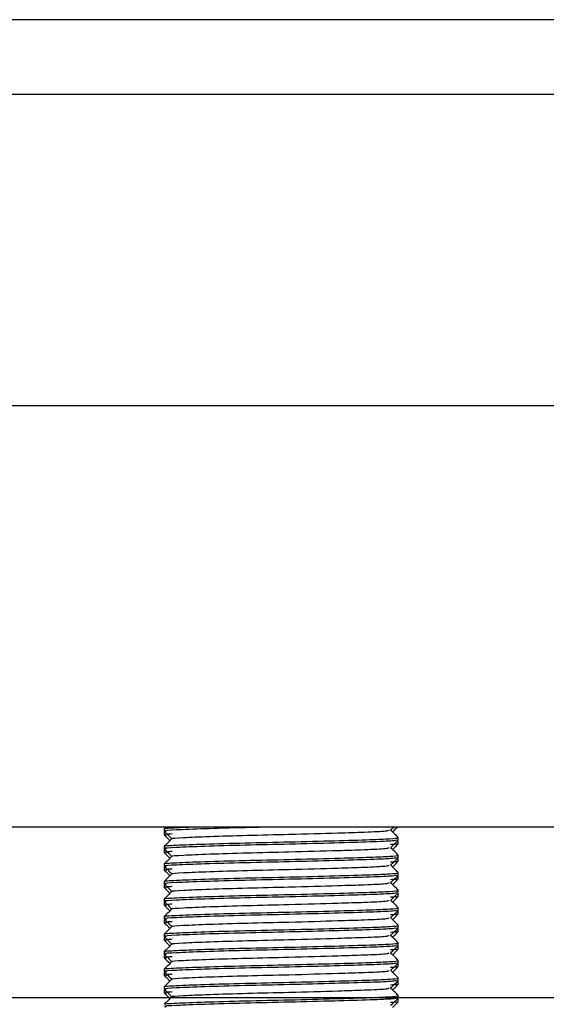
# Model space of a CAD drawing. Units: millimetres. Extents: x 128723 to 137807, y 89269 to 95835.
# Drawn here: x 135408 to 135430, y 93181 to 93223 of the extents above; entities that cross this region are included whole.
import ezdxf

# ---------------------------------------------------------------- set-up
doc = ezdxf.new("R2010")
doc.units = ezdxf.units.MM
doc.layers.get('0').update_dxf_attribs({"lineweight": 0})

msp = doc.modelspace()

# ---------------------------------------------------------------- linework, layer by layer
at = {"color": 7, "linetype": 'Continuous', "lineweight": 25}
for p, q in [((137259.78, 93222.62), (134259.779, 93222.62)), ((137259.78, 93219.42), (134259.779, 93219.42)), ((135438.697, 93206.12), (135399.297, 93206.12)), ((135438.697, 93188.12), (135399.297, 93188.12)), ((135414.025, 93188.043), (135414.025, 93187.942)), ((135414.025, 93188.043), (135414.025, 93187.942)), ((135414.025, 93187.885), (135414.025, 93187.783)), ((135414.025, 93187.885), (135414.025, 93187.783)), ((135414.052, 93187.913), (135414.027, 93187.888)), ((135414.052, 93187.913), (135414.027, 93187.888)), ((135424.025, 93187.567), (135424.025, 93187.668)), ((135424.025, 93187.567), (135424.025, 93187.668)), ((135414.025, 93187.293), (135414.025, 93187.192)), ((135424.023, 93187.513), (135423.998, 93187.538)), ((135424.023, 93187.513), (135423.998, 93187.538)), ((135424.025, 93187.408), (135424.025, 93187.51)), ((135414.025, 93187.135), (135414.025, 93187.033)), ((135414.052, 93187.163), (135414.027, 93187.138)), ((135424.025, 93186.817), (135424.025, 93186.918)), ((135414.025, 93186.543), (135414.025, 93186.442)), ((135414.025, 93186.385), (135414.025, 93186.283)), ((135414.052, 93186.413), (135414.027, 93186.388)), ((135424.023, 93186.763), (135423.998, 93186.788)), ((135424.025, 93186.658), (135424.025, 93186.76)), ((135424.023, 93186.013), (135423.998, 93186.038)), ((135424.025, 93186.067), (135424.025, 93186.168)), ((135424.025, 93185.908), (135424.025, 93186.01)), ((135414.025, 93185.793), (135414.025, 93185.692)), ((135414.025, 93185.793), (135414.025, 93185.692)), ((135414.025, 93185.635), (135414.025, 93185.533)), ((135414.025, 93185.635), (135414.025, 93185.533)), ((135414.052, 93185.663), (135414.027, 93185.638)), ((135414.052, 93185.663), (135414.027, 93185.638)), ((135424.023, 93185.263), (135423.998, 93185.288)), ((135424.023, 93185.263), (135423.998, 93185.288)), ((135424.025, 93185.317), (135424.025, 93185.418)), ((135424.025, 93185.317), (135424.025, 93185.418)), ((135424.025, 93185.158), (135424.025, 93185.26)), ((135414.025, 93185.043), (135414.025, 93184.942)), ((135414.025, 93184.885), (135414.025, 93184.783)), ((135414.052, 93184.913), (135414.027, 93184.888)), ((135414.025, 93184.293), (135414.025, 93184.192)), ((135424.023, 93184.513), (135423.998, 93184.538)), ((135424.025, 93184.567), (135424.025, 93184.668)), ((135424.025, 93184.408), (135424.025, 93184.51)), ((135414.025, 93184.135), (135414.025, 93184.033)), ((135414.052, 93184.163), (135414.027, 93184.138)), ((135424.025, 93183.817), (135424.025, 93183.918)), ((135414.025, 93183.543), (135414.025, 93183.442)), ((135414.025, 93183.543), (135414.025, 93183.442)), ((135424.023, 93183.763), (135423.998, 93183.788)), ((135424.025, 93183.658), (135424.025, 93183.76)), ((135414.025, 93183.385), (135414.025, 93183.283)), ((135414.025, 93183.385), (135414.025, 93183.283)), ((135414.052, 93183.413), (135414.027, 93183.388)), ((135414.052, 93183.413), (135414.027, 93183.388)), ((135424.023, 93183.013), (135423.998, 93183.038)), ((135424.023, 93183.013), (135423.998, 93183.038)), ((135424.025, 93183.067), (135424.025, 93183.168)), ((135424.025, 93183.067), (135424.025, 93183.168)), ((135414.025, 93182.793), (135414.025, 93182.692)), ((135414.025, 93182.635), (135414.025, 93182.533)), ((135414.052, 93182.663), (135414.027, 93182.638)), ((135424.025, 93182.908), (135424.025, 93183.01)), ((135424.023, 93182.263), (135423.998, 93182.288)), ((135424.025, 93182.317), (135424.025, 93182.418)), ((135424.025, 93182.158), (135424.025, 93182.26)), ((135414.025, 93182.043), (135414.025, 93181.942)), ((135414.025, 93181.885), (135414.025, 93181.783)), ((135414.052, 93181.913), (135414.027, 93181.888)), ((135424.023, 93181.513), (135423.998, 93181.538)), ((135424.025, 93181.567), (135424.025, 93181.668)), ((135424.025, 93181.408), (135424.025, 93181.51)), ((135414.025, 93181.293), (135414.025, 93181.192)), ((135414.025, 93181.293), (135414.025, 93181.192)), ((135414.025, 93181.135), (135414.025, 93181.033)), ((135414.025, 93181.135), (135414.025, 93181.033)), ((135414.052, 93181.163), (135414.027, 93181.138)), ((135414.052, 93181.163), (135414.027, 93181.138)), ((135424.025, 93180.817), (135424.025, 93180.918)), ((135424.025, 93180.817), (135424.025, 93180.918)), ((137259.78, 93180.82), (134259.779, 93180.82)), ((135424.023, 93180.763), (135423.998, 93180.788)), ((135424.023, 93180.763), (135423.998, 93180.788)), ((135424.025, 93180.658), (135424.025, 93180.76))]:
    msp.add_line(p, q, dxfattribs=at)
for points, knots in [([(135414.072, 93188.047), (135414.06, 93188.049), (135413.958, 93188.067), (135414.363, 93188.089), (135414.882, 93188.112), (135415.075, 93188.12)], [0, 0, 0, 0, 0.0167625, 0.1390078, 0.1999485, 0.1999485, 0.1999485, 0.1999485]), ([(135418.691, 93188.12), (135418.281, 93188.11), (135417.221, 93188.087), (135415.667, 93188.044), (135414.486, 93187.994), (135413.949, 93187.963), (135414.076, 93187.943), (135414.102, 93187.939)], [0.5139812, 0.5139812, 0.5139812, 0.5139812, 0.59261, 0.7188512, 0.8450925, 0.9674154, 1, 1, 1, 1]), ([(135423.782, 93187.913), (135423.808, 93187.94), (135423.877, 93188.009), (135423.946, 93188.077), (135423.988, 93188.12)], [0, 0, 0, 0, 0.3286967, 0.8547122, 0.8547122, 0.8547122, 0.8547122]), ([(135423.782, 93187.913), (135423.808, 93187.94), (135423.877, 93188.009), (135423.946, 93188.077), (135423.988, 93188.12)], [0, 0, 0, 0, 0.3286979, 0.854724, 0.854724, 0.854724, 0.854724]), ([(135414.072, 93187.297), (135414.06, 93187.299), (135413.958, 93187.317), (135414.495, 93187.346), (135415.665, 93187.395), (135417.426, 93187.444), (135419.411, 93187.486), (135421.336, 93187.537), (135422.818, 93187.58), (135423.721, 93187.619), (135424.034, 93187.651), (135424.015, 93187.668), (135424.011, 93187.672)], [0, 0, 0, 0, 0.016763, 0.139008, 0.265169, 0.39133, 0.513576, 0.640835, 0.764851, 0.865734, 0.969993, 1, 1, 1, 1]), ([(135414.026, 93187.939), (135414.08, 93187.885), (135414.188, 93187.778), (135414.295, 93187.671), (135414.348, 93187.618)], [0, 0, 0, 0, 0.504583, 1, 1, 1, 1]), ([(135414.026, 93187.939), (135414.08, 93187.885), (135414.188, 93187.778), (135414.295, 93187.671), (135414.348, 93187.618)], [0, 0, 0, 0, 0.504583, 1, 1, 1, 1]), ([(135414.027, 93187.78), (135414.081, 93187.726), (135414.161, 93187.645), (135414.242, 93187.565), (135414.268, 93187.538)], [0, 0, 0, 0, 0.671304, 1, 1, 1, 1]), ([(135414.027, 93187.78), (135414.081, 93187.726), (135414.161, 93187.645), (135414.242, 93187.565), (135414.268, 93187.538)], [0, 0, 0, 0, 0.671303, 1, 1, 1, 1]), ([(135414.37, 93187.824), (135414.282, 93187.819), (135414.009, 93187.805), (135414.076, 93187.79), (135414.122, 93187.78)], [0, 0, 0, 0, 0.319655, 1, 1, 1, 1]), ([(135414.37, 93187.824), (135414.282, 93187.819), (135414.009, 93187.805), (135414.076, 93187.79), (135414.122, 93187.78)], [0, 0, 0, 0, 0.319655, 1, 1, 1, 1]), ([(135414.392, 93187.621), (135414.381, 93187.623), (135414.287, 93187.641), (135414.79, 93187.67), (135415.882, 93187.719), (135417.531, 93187.768), (135419.492, 93187.813), (135421.303, 93187.865), (135422.702, 93187.909), (135423.556, 93187.949), (135423.607, 93187.977), (135423.629, 93187.99)], [0, 0, 0, 0, 0.016041, 0.140451, 0.268845, 0.397239, 0.521648, 0.673635, 0.777192, 0.903402, 1, 1, 1, 1]), ([(135414.392, 93187.621), (135414.381, 93187.623), (135414.287, 93187.641), (135414.79, 93187.67), (135415.882, 93187.719), (135417.531, 93187.768), (135419.492, 93187.813), (135421.303, 93187.865), (135422.702, 93187.909), (135423.556, 93187.949), (135423.607, 93187.977), (135423.629, 93187.99)], [0, 0, 0, 0, 0.016041, 0.140451, 0.268845, 0.397239, 0.521648, 0.673635, 0.777192, 0.903402, 1, 1, 1, 1]), ([(135424.023, 93187.672), (135423.969, 93187.726), (135423.861, 93187.834), (135423.753, 93187.942), (135423.699, 93187.996)], [0, 0, 0, 0, 0.500001, 1, 1, 1, 1]), ([(135424.023, 93187.672), (135423.969, 93187.726), (135423.861, 93187.834), (135423.753, 93187.942), (135423.699, 93187.996)], [0, 0, 0, 0, 0.500001, 1, 1, 1, 1]), ([(135423.948, 93187.564), (135423.924, 93187.551), (135423.869, 93187.523), (135422.897, 93187.481), (135421.341, 93187.436), (135419.41, 93187.385), (135417.426, 93187.342), (135415.667, 93187.294), (135414.486, 93187.244), (135413.949, 93187.213), (135414.076, 93187.193), (135414.102, 93187.189)], [0, 0, 0, 0, 0.094753, 0.218852, 0.342947, 0.470286, 0.59261, 0.718851, 0.845092, 0.967415, 1, 1, 1, 1]), ([(135414.351, 93187.621), (135414.297, 93187.567), (135414.189, 93187.459), (135414.081, 93187.351), (135414.027, 93187.297)], [0, 0, 0, 0, 0.499997, 1, 1, 1, 1]), ([(135414.392, 93186.871), (135414.381, 93186.873), (135414.287, 93186.891), (135414.79, 93186.92), (135415.882, 93186.969), (135417.531, 93187.018), (135419.492, 93187.063), (135421.303, 93187.115), (135422.702, 93187.159), (135423.556, 93187.199), (135423.607, 93187.227), (135423.629, 93187.24)], [0, 0, 0, 0, 0.016041, 0.140451, 0.268845, 0.397239, 0.521648, 0.673635, 0.777192, 0.903402, 1, 1, 1, 1]), ([(135423.928, 93187.405), (135423.959, 93187.398), (135424.017, 93187.386), (135423.796, 93187.375), (135423.694, 93187.37)], [0, 0, 0, 0, 0.534967, 1, 1, 1, 1]), ([(135424.023, 93186.922), (135423.969, 93186.976), (135423.861, 93187.084), (135423.753, 93187.192), (135423.699, 93187.246)], [0, 0, 0, 0, 0.500001, 1, 1, 1, 1]), ([(135423.7, 93187.24), (135423.754, 93187.294), (135423.862, 93187.402), (135423.97, 93187.51), (135424.024, 93187.564)], [0, 0, 0, 0, 0.499993, 1, 1, 1, 1]), ([(135423.782, 93187.163), (135423.808, 93187.19), (135423.889, 93187.27), (135423.969, 93187.351), (135424.023, 93187.405)], [0, 0, 0, 0, 0.328699, 1, 1, 1, 1]), ([(135414.072, 93186.547), (135414.06, 93186.549), (135413.958, 93186.567), (135414.495, 93186.596), (135415.665, 93186.645), (135417.426, 93186.694), (135419.411, 93186.736), (135421.336, 93186.787), (135422.818, 93186.83), (135423.721, 93186.869), (135424.034, 93186.901), (135424.015, 93186.918), (135424.011, 93186.922)], [0, 0, 0, 0, 0.016763, 0.139008, 0.265169, 0.39133, 0.513576, 0.640835, 0.764851, 0.865734, 0.969993, 1, 1, 1, 1]), ([(135423.948, 93186.814), (135423.924, 93186.801), (135423.869, 93186.773), (135422.897, 93186.731), (135421.341, 93186.686), (135419.41, 93186.635), (135417.426, 93186.592), (135415.667, 93186.544), (135414.486, 93186.494), (135413.949, 93186.463), (135414.076, 93186.443), (135414.102, 93186.439)], [0, 0, 0, 0, 0.094753, 0.218852, 0.342947, 0.470286, 0.59261, 0.718851, 0.845092, 0.967415, 1, 1, 1, 1]), ([(135414.026, 93187.189), (135414.08, 93187.135), (135414.188, 93187.028), (135414.295, 93186.921), (135414.348, 93186.868)], [0, 0, 0, 0, 0.504583, 1, 1, 1, 1]), ([(135414.027, 93187.03), (135414.081, 93186.976), (135414.161, 93186.895), (135414.242, 93186.815), (135414.268, 93186.788)], [0, 0, 0, 0, 0.671296, 1, 1, 1, 1]), ([(135414.351, 93186.871), (135414.297, 93186.817), (135414.189, 93186.709), (135414.081, 93186.601), (135414.027, 93186.547)], [0, 0, 0, 0, 0.499997, 1, 1, 1, 1]), ([(135414.37, 93187.074), (135414.282, 93187.069), (135414.009, 93187.055), (135414.076, 93187.04), (135414.122, 93187.03)], [0, 0, 0, 0, 0.319655, 1, 1, 1, 1]), ([(135423.7, 93186.49), (135423.754, 93186.544), (135423.862, 93186.652), (135423.97, 93186.76), (135424.024, 93186.814)], [0, 0, 0, 0, 0.499998, 1, 1, 1, 1]), ([(135414.026, 93186.439), (135414.08, 93186.385), (135414.188, 93186.278), (135414.295, 93186.171), (135414.348, 93186.118)], [0, 0, 0, 0, 0.504584, 1, 1, 1, 1]), ([(135414.392, 93186.121), (135414.381, 93186.123), (135414.287, 93186.141), (135414.79, 93186.17), (135415.882, 93186.219), (135417.531, 93186.268), (135419.492, 93186.313), (135421.303, 93186.365), (135422.702, 93186.409), (135423.556, 93186.449), (135423.607, 93186.477), (135423.629, 93186.49)], [0, 0, 0, 0, 0.016041, 0.140451, 0.268845, 0.397239, 0.521648, 0.673635, 0.777192, 0.903402, 1, 1, 1, 1]), ([(135423.928, 93186.655), (135423.959, 93186.648), (135424.017, 93186.636), (135423.796, 93186.625), (135423.694, 93186.62)], [0, 0, 0, 0, 0.534967, 1, 1, 1, 1]), ([(135424.023, 93186.172), (135423.969, 93186.226), (135423.861, 93186.334), (135423.753, 93186.442), (135423.699, 93186.496)], [0, 0, 0, 0, 0.500001, 1, 1, 1, 1]), ([(135423.782, 93186.413), (135423.808, 93186.44), (135423.889, 93186.52), (135423.969, 93186.601), (135424.023, 93186.655)], [0, 0, 0, 0, 0.328701, 1, 1, 1, 1]), ([(135414.072, 93185.797), (135414.06, 93185.799), (135413.958, 93185.817), (135414.495, 93185.846), (135415.665, 93185.895), (135417.426, 93185.944), (135419.411, 93185.986), (135421.336, 93186.037), (135422.818, 93186.08), (135423.721, 93186.119), (135424.034, 93186.151), (135424.015, 93186.168), (135424.011, 93186.172)], [0, 0, 0, 0, 0.016763, 0.139008, 0.265169, 0.39133, 0.513576, 0.640835, 0.764851, 0.865734, 0.969993, 1, 1, 1, 1]), ([(135423.948, 93186.064), (135423.924, 93186.051), (135423.869, 93186.023), (135422.897, 93185.981), (135421.341, 93185.936), (135419.41, 93185.885), (135417.426, 93185.842), (135415.667, 93185.794), (135414.486, 93185.744), (135413.949, 93185.713), (135414.076, 93185.693), (135414.102, 93185.689)], [0, 0, 0, 0, 0.094753, 0.218852, 0.342947, 0.470286, 0.59261, 0.718851, 0.845092, 0.967415, 1, 1, 1, 1]), ([(135414.027, 93186.28), (135414.081, 93186.226), (135414.161, 93186.145), (135414.242, 93186.065), (135414.268, 93186.038)], [0, 0, 0, 0, 0.671303, 1, 1, 1, 1]), ([(135414.351, 93186.121), (135414.297, 93186.067), (135414.189, 93185.959), (135414.081, 93185.851), (135414.027, 93185.797)], [0, 0, 0, 0, 0.499999, 1, 1, 1, 1]), ([(135414.37, 93186.324), (135414.282, 93186.319), (135414.009, 93186.305), (135414.076, 93186.29), (135414.122, 93186.28)], [0, 0, 0, 0, 0.319655, 1, 1, 1, 1]), ([(135423.7, 93185.74), (135423.754, 93185.794), (135423.862, 93185.902), (135423.97, 93186.01), (135424.024, 93186.064)], [0, 0, 0, 0, 0.499995, 1, 1, 1, 1]), ([(135414.026, 93185.689), (135414.08, 93185.635), (135414.188, 93185.528), (135414.295, 93185.421), (135414.348, 93185.368)], [0, 0, 0, 0, 0.504583, 1, 1, 1, 1]), ([(135414.026, 93185.689), (135414.08, 93185.635), (135414.188, 93185.528), (135414.295, 93185.421), (135414.348, 93185.368)], [0, 0, 0, 0, 0.504583, 1, 1, 1, 1]), ([(135414.37, 93185.574), (135414.282, 93185.569), (135414.009, 93185.555), (135414.076, 93185.54), (135414.122, 93185.53)], [0, 0, 0, 0, 0.319655, 1, 1, 1, 1]), ([(135414.37, 93185.574), (135414.282, 93185.569), (135414.009, 93185.555), (135414.076, 93185.54), (135414.122, 93185.53)], [0, 0, 0, 0, 0.319655, 1, 1, 1, 1]), ([(135414.392, 93185.371), (135414.381, 93185.373), (135414.287, 93185.391), (135414.79, 93185.42), (135415.882, 93185.469), (135417.531, 93185.518), (135419.492, 93185.563), (135421.303, 93185.615), (135422.702, 93185.659), (135423.556, 93185.699), (135423.607, 93185.727), (135423.629, 93185.74)], [0, 0, 0, 0, 0.016041, 0.140451, 0.268845, 0.397239, 0.521648, 0.673635, 0.777192, 0.903402, 1, 1, 1, 1]), ([(135414.392, 93185.371), (135414.381, 93185.373), (135414.287, 93185.391), (135414.79, 93185.42), (135415.882, 93185.469), (135417.531, 93185.518), (135419.492, 93185.563), (135421.303, 93185.615), (135422.702, 93185.659), (135423.556, 93185.699), (135423.607, 93185.727), (135423.629, 93185.74)], [0, 0, 0, 0, 0.016041, 0.140451, 0.268845, 0.397239, 0.521648, 0.673635, 0.777192, 0.903402, 1, 1, 1, 1]), ([(135423.928, 93185.905), (135423.959, 93185.898), (135424.017, 93185.886), (135423.796, 93185.875), (135423.694, 93185.87)], [0, 0, 0, 0, 0.534967, 1, 1, 1, 1]), ([(135423.928, 93185.905), (135423.959, 93185.898), (135424.017, 93185.886), (135423.796, 93185.875), (135423.694, 93185.87)], [0, 0, 0, 0, 0.534967, 1, 1, 1, 1]), ([(135424.023, 93185.422), (135423.969, 93185.476), (135423.861, 93185.584), (135423.753, 93185.692), (135423.699, 93185.746)], [0, 0, 0, 0, 0.500001, 1, 1, 1, 1]), ([(135424.023, 93185.422), (135423.969, 93185.476), (135423.861, 93185.584), (135423.753, 93185.692), (135423.699, 93185.746)], [0, 0, 0, 0, 0.500001, 1, 1, 1, 1]), ([(135423.782, 93185.663), (135423.808, 93185.69), (135423.889, 93185.77), (135423.969, 93185.851), (135424.023, 93185.905)], [0, 0, 0, 0, 0.328697, 1, 1, 1, 1]), ([(135423.782, 93185.663), (135423.808, 93185.69), (135423.889, 93185.77), (135423.969, 93185.851), (135424.023, 93185.905)], [0, 0, 0, 0, 0.328698, 1, 1, 1, 1]), ([(135414.072, 93185.047), (135414.06, 93185.049), (135413.958, 93185.067), (135414.495, 93185.096), (135415.665, 93185.145), (135417.426, 93185.194), (135419.411, 93185.236), (135421.336, 93185.287), (135422.818, 93185.33), (135423.721, 93185.369), (135424.034, 93185.401), (135424.015, 93185.418), (135424.011, 93185.422)], [0, 0, 0, 0, 0.016763, 0.139008, 0.265169, 0.39133, 0.513576, 0.640835, 0.764851, 0.865734, 0.969993, 1, 1, 1, 1]), ([(135423.948, 93185.314), (135423.924, 93185.301), (135423.869, 93185.273), (135422.897, 93185.231), (135421.341, 93185.186), (135419.41, 93185.135), (135417.426, 93185.092), (135415.667, 93185.044), (135414.486, 93184.994), (135413.949, 93184.963), (135414.076, 93184.943), (135414.102, 93184.939)], [0, 0, 0, 0, 0.094753, 0.218852, 0.342947, 0.470286, 0.59261, 0.718851, 0.845092, 0.967415, 1, 1, 1, 1]), ([(135414.027, 93185.53), (135414.081, 93185.476), (135414.161, 93185.395), (135414.242, 93185.315), (135414.268, 93185.288)], [0, 0, 0, 0, 0.671304, 1, 1, 1, 1]), ([(135414.027, 93185.53), (135414.081, 93185.476), (135414.161, 93185.395), (135414.242, 93185.315), (135414.268, 93185.288)], [0, 0, 0, 0, 0.671303, 1, 1, 1, 1]), ([(135414.351, 93185.371), (135414.297, 93185.317), (135414.189, 93185.209), (135414.081, 93185.101), (135414.027, 93185.047)], [0, 0, 0, 0, 0.499997, 1, 1, 1, 1]), ([(135423.928, 93185.155), (135423.959, 93185.148), (135424.017, 93185.136), (135423.796, 93185.125), (135423.694, 93185.12)], [0, 0, 0, 0, 0.534967, 1, 1, 1, 1]), ([(135423.7, 93184.99), (135423.754, 93185.044), (135423.862, 93185.152), (135423.97, 93185.26), (135424.024, 93185.314)], [0, 0, 0, 0, 0.499993, 1, 1, 1, 1]), ([(135423.782, 93184.913), (135423.808, 93184.94), (135423.889, 93185.02), (135423.969, 93185.101), (135424.023, 93185.155)], [0, 0, 0, 0, 0.328699, 1, 1, 1, 1]), ([(135414.026, 93184.939), (135414.08, 93184.885), (135414.188, 93184.778), (135414.295, 93184.671), (135414.348, 93184.618)], [0, 0, 0, 0, 0.504583, 1, 1, 1, 1]), ([(135414.027, 93184.78), (135414.081, 93184.726), (135414.161, 93184.645), (135414.242, 93184.565), (135414.268, 93184.538)], [0, 0, 0, 0, 0.671296, 1, 1, 1, 1]), ([(135414.37, 93184.824), (135414.282, 93184.819), (135414.009, 93184.805), (135414.076, 93184.79), (135414.122, 93184.78)], [0, 0, 0, 0, 0.319655, 1, 1, 1, 1]), ([(135414.392, 93184.621), (135414.381, 93184.623), (135414.287, 93184.641), (135414.79, 93184.67), (135415.882, 93184.719), (135417.531, 93184.768), (135419.492, 93184.813), (135421.303, 93184.865), (135422.702, 93184.909), (135423.556, 93184.949), (135423.607, 93184.977), (135423.629, 93184.99)], [0, 0, 0, 0, 0.016041, 0.140451, 0.268845, 0.397239, 0.521648, 0.673635, 0.777192, 0.903402, 1, 1, 1, 1]), ([(135424.023, 93184.672), (135423.969, 93184.726), (135423.861, 93184.834), (135423.753, 93184.942), (135423.699, 93184.996)], [0, 0, 0, 0, 0.500001, 1, 1, 1, 1]), ([(135414.072, 93184.297), (135414.06, 93184.299), (135413.958, 93184.317), (135414.495, 93184.346), (135415.665, 93184.395), (135417.426, 93184.444), (135419.411, 93184.486), (135421.336, 93184.537), (135422.818, 93184.58), (135423.721, 93184.619), (135424.034, 93184.651), (135424.015, 93184.668), (135424.011, 93184.672)], [0, 0, 0, 0, 0.016763, 0.139008, 0.265169, 0.39133, 0.513576, 0.640835, 0.764851, 0.865734, 0.969993, 1, 1, 1, 1]), ([(135423.948, 93184.564), (135423.924, 93184.551), (135423.869, 93184.523), (135422.897, 93184.481), (135421.341, 93184.436), (135419.41, 93184.385), (135417.426, 93184.342), (135415.667, 93184.294), (135414.486, 93184.244), (135413.949, 93184.213), (135414.076, 93184.193), (135414.102, 93184.189)], [0, 0, 0, 0, 0.094753, 0.218852, 0.342947, 0.470286, 0.59261, 0.718851, 0.845092, 0.967415, 1, 1, 1, 1]), ([(135414.351, 93184.621), (135414.297, 93184.567), (135414.189, 93184.459), (135414.081, 93184.351), (135414.027, 93184.297)], [0, 0, 0, 0, 0.499997, 1, 1, 1, 1]), ([(135423.928, 93184.405), (135423.959, 93184.398), (135424.017, 93184.386), (135423.796, 93184.375), (135423.694, 93184.37)], [0, 0, 0, 0, 0.534967, 1, 1, 1, 1]), ([(135423.7, 93184.24), (135423.754, 93184.294), (135423.862, 93184.402), (135423.97, 93184.51), (135424.024, 93184.564)], [0, 0, 0, 0, 0.499998, 1, 1, 1, 1]), ([(135423.782, 93184.163), (135423.808, 93184.19), (135423.889, 93184.27), (135423.969, 93184.351), (135424.023, 93184.405)], [0, 0, 0, 0, 0.328701, 1, 1, 1, 1]), ([(135414.072, 93183.547), (135414.06, 93183.549), (135413.958, 93183.567), (135414.495, 93183.596), (135415.665, 93183.645), (135417.426, 93183.694), (135419.411, 93183.736), (135421.336, 93183.787), (135422.818, 93183.83), (135423.721, 93183.869), (135424.034, 93183.901), (135424.015, 93183.918), (135424.011, 93183.922)], [0, 0, 0, 0, 0.016763, 0.139008, 0.265169, 0.39133, 0.513576, 0.640835, 0.764851, 0.865734, 0.969993, 1, 1, 1, 1]), ([(135414.026, 93184.189), (135414.08, 93184.135), (135414.188, 93184.028), (135414.295, 93183.921), (135414.348, 93183.868)], [0, 0, 0, 0, 0.504584, 1, 1, 1, 1]), ([(135414.027, 93184.03), (135414.081, 93183.976), (135414.161, 93183.895), (135414.242, 93183.815), (135414.268, 93183.788)], [0, 0, 0, 0, 0.671303, 1, 1, 1, 1]), ([(135414.351, 93183.871), (135414.297, 93183.817), (135414.189, 93183.709), (135414.081, 93183.601), (135414.027, 93183.547)], [0, 0, 0, 0, 0.499999, 1, 1, 1, 1]), ([(135414.37, 93184.074), (135414.282, 93184.069), (135414.009, 93184.055), (135414.076, 93184.04), (135414.122, 93184.03)], [0, 0, 0, 0, 0.319655, 1, 1, 1, 1]), ([(135414.392, 93183.871), (135414.381, 93183.873), (135414.287, 93183.891), (135414.79, 93183.92), (135415.882, 93183.969), (135417.531, 93184.018), (135419.492, 93184.063), (135421.303, 93184.115), (135422.702, 93184.159), (135423.556, 93184.199), (135423.607, 93184.227), (135423.629, 93184.24)], [0, 0, 0, 0, 0.016041, 0.140451, 0.268845, 0.397239, 0.521648, 0.673635, 0.777192, 0.903402, 1, 1, 1, 1]), ([(135424.023, 93183.922), (135423.969, 93183.976), (135423.861, 93184.084), (135423.753, 93184.192), (135423.699, 93184.246)], [0, 0, 0, 0, 0.500001, 1, 1, 1, 1]), ([(135423.948, 93183.814), (135423.924, 93183.801), (135423.869, 93183.773), (135422.897, 93183.731), (135421.341, 93183.686), (135419.41, 93183.635), (135417.426, 93183.592), (135415.667, 93183.544), (135414.486, 93183.494), (135413.949, 93183.463), (135414.076, 93183.443), (135414.102, 93183.439)], [0, 0, 0, 0, 0.094753, 0.218852, 0.342947, 0.470286, 0.59261, 0.718851, 0.845092, 0.967415, 1, 1, 1, 1]), ([(135414.026, 93183.439), (135414.08, 93183.385), (135414.188, 93183.278), (135414.295, 93183.171), (135414.348, 93183.118)], [0, 0, 0, 0, 0.504583, 1, 1, 1, 1]), ([(135414.026, 93183.439), (135414.08, 93183.385), (135414.188, 93183.278), (135414.295, 93183.171), (135414.348, 93183.118)], [0, 0, 0, 0, 0.504583, 1, 1, 1, 1]), ([(135414.392, 93183.121), (135414.381, 93183.123), (135414.287, 93183.141), (135414.79, 93183.17), (135415.882, 93183.219), (135417.531, 93183.268), (135419.492, 93183.313), (135421.303, 93183.365), (135422.702, 93183.409), (135423.556, 93183.449), (135423.607, 93183.477), (135423.629, 93183.49)], [0, 0, 0, 0, 0.016041, 0.140451, 0.268845, 0.397239, 0.521648, 0.673635, 0.777192, 0.903402, 1, 1, 1, 1]), ([(135414.392, 93183.121), (135414.381, 93183.123), (135414.287, 93183.141), (135414.79, 93183.17), (135415.882, 93183.219), (135417.531, 93183.268), (135419.492, 93183.313), (135421.303, 93183.365), (135422.702, 93183.409), (135423.556, 93183.449), (135423.607, 93183.477), (135423.629, 93183.49)], [0, 0, 0, 0, 0.016041, 0.140451, 0.268845, 0.397239, 0.521648, 0.673635, 0.777192, 0.903402, 1, 1, 1, 1]), ([(135423.928, 93183.655), (135423.959, 93183.648), (135424.017, 93183.636), (135423.796, 93183.625), (135423.694, 93183.62)], [0, 0, 0, 0, 0.534967, 1, 1, 1, 1]), ([(135423.928, 93183.655), (135423.959, 93183.648), (135424.017, 93183.636), (135423.796, 93183.625), (135423.694, 93183.62)], [0, 0, 0, 0, 0.534967, 1, 1, 1, 1]), ([(135424.023, 93183.172), (135423.969, 93183.226), (135423.861, 93183.334), (135423.753, 93183.442), (135423.699, 93183.496)], [0, 0, 0, 0, 0.500001, 1, 1, 1, 1]), ([(135424.023, 93183.172), (135423.969, 93183.226), (135423.861, 93183.334), (135423.753, 93183.442), (135423.699, 93183.496)], [0, 0, 0, 0, 0.500001, 1, 1, 1, 1]), ([(135423.7, 93183.49), (135423.754, 93183.544), (135423.862, 93183.652), (135423.97, 93183.76), (135424.024, 93183.814)], [0, 0, 0, 0, 0.499995, 1, 1, 1, 1]), ([(135423.782, 93183.413), (135423.808, 93183.44), (135423.889, 93183.52), (135423.969, 93183.601), (135424.023, 93183.655)], [0, 0, 0, 0, 0.328697, 1, 1, 1, 1]), ([(135423.782, 93183.413), (135423.808, 93183.44), (135423.889, 93183.52), (135423.969, 93183.601), (135424.023, 93183.655)], [0, 0, 0, 0, 0.328698, 1, 1, 1, 1]), ([(135414.072, 93182.797), (135414.06, 93182.799), (135413.958, 93182.817), (135414.495, 93182.846), (135415.665, 93182.895), (135417.426, 93182.944), (135419.411, 93182.986), (135421.336, 93183.037), (135422.818, 93183.08), (135423.721, 93183.119), (135424.034, 93183.151), (135424.015, 93183.168), (135424.011, 93183.172)], [0, 0, 0, 0, 0.016763, 0.139008, 0.265169, 0.39133, 0.513576, 0.640835, 0.764851, 0.865734, 0.969993, 1, 1, 1, 1]), ([(135423.948, 93183.064), (135423.924, 93183.051), (135423.869, 93183.023), (135422.897, 93182.981), (135421.341, 93182.936), (135419.41, 93182.885), (135417.426, 93182.842), (135415.667, 93182.794), (135414.486, 93182.744), (135413.949, 93182.713), (135414.076, 93182.693), (135414.102, 93182.689)], [0, 0, 0, 0, 0.094753, 0.218852, 0.342947, 0.470286, 0.59261, 0.718851, 0.845092, 0.967415, 1, 1, 1, 1]), ([(135414.027, 93183.28), (135414.081, 93183.226), (135414.161, 93183.145), (135414.242, 93183.065), (135414.268, 93183.038)], [0, 0, 0, 0, 0.671304, 1, 1, 1, 1]), ([(135414.027, 93183.28), (135414.081, 93183.226), (135414.161, 93183.145), (135414.242, 93183.065), (135414.268, 93183.038)], [0, 0, 0, 0, 0.671303, 1, 1, 1, 1]), ([(135414.351, 93183.121), (135414.297, 93183.067), (135414.189, 93182.959), (135414.081, 93182.851), (135414.027, 93182.797)], [0, 0, 0, 0, 0.499997, 1, 1, 1, 1]), ([(135414.37, 93183.324), (135414.282, 93183.319), (135414.009, 93183.305), (135414.076, 93183.29), (135414.122, 93183.28)], [0, 0, 0, 0, 0.319655, 1, 1, 1, 1]), ([(135414.37, 93183.324), (135414.282, 93183.319), (135414.009, 93183.305), (135414.076, 93183.29), (135414.122, 93183.28)], [0, 0, 0, 0, 0.319655, 1, 1, 1, 1]), ([(135423.7, 93182.74), (135423.754, 93182.794), (135423.862, 93182.902), (135423.97, 93183.01), (135424.024, 93183.064)], [0, 0, 0, 0, 0.499993, 1, 1, 1, 1]), ([(135414.026, 93182.689), (135414.08, 93182.635), (135414.188, 93182.528), (135414.295, 93182.421), (135414.348, 93182.368)], [0, 0, 0, 0, 0.504583, 1, 1, 1, 1]), ([(135414.392, 93182.371), (135414.381, 93182.373), (135414.287, 93182.391), (135414.79, 93182.42), (135415.882, 93182.469), (135417.531, 93182.518), (135419.492, 93182.563), (135421.303, 93182.615), (135422.702, 93182.659), (135423.556, 93182.699), (135423.607, 93182.727), (135423.629, 93182.74)], [0, 0, 0, 0, 0.016041, 0.140451, 0.268845, 0.397239, 0.521648, 0.673635, 0.777192, 0.903402, 1, 1, 1, 1]), ([(135423.928, 93182.905), (135423.959, 93182.898), (135424.017, 93182.886), (135423.796, 93182.875), (135423.694, 93182.87)], [0, 0, 0, 0, 0.534967, 1, 1, 1, 1]), ([(135424.023, 93182.422), (135423.969, 93182.476), (135423.861, 93182.584), (135423.753, 93182.692), (135423.699, 93182.746)], [0, 0, 0, 0, 0.500001, 1, 1, 1, 1]), ([(135423.782, 93182.663), (135423.808, 93182.69), (135423.889, 93182.77), (135423.969, 93182.851), (135424.023, 93182.905)], [0, 0, 0, 0, 0.328699, 1, 1, 1, 1]), ([(135414.072, 93182.047), (135414.06, 93182.049), (135413.958, 93182.067), (135414.495, 93182.096), (135415.665, 93182.145), (135417.426, 93182.194), (135419.411, 93182.236), (135421.336, 93182.287), (135422.818, 93182.33), (135423.721, 93182.369), (135424.034, 93182.401), (135424.015, 93182.418), (135424.011, 93182.422)], [0, 0, 0, 0, 0.016763, 0.139008, 0.265169, 0.39133, 0.513576, 0.640835, 0.764851, 0.865734, 0.969993, 1, 1, 1, 1]), ([(135423.948, 93182.314), (135423.924, 93182.301), (135423.869, 93182.273), (135422.897, 93182.231), (135421.341, 93182.186), (135419.41, 93182.135), (135417.426, 93182.092), (135415.667, 93182.044), (135414.486, 93181.994), (135413.949, 93181.963), (135414.076, 93181.943), (135414.102, 93181.939)], [0, 0, 0, 0, 0.094753, 0.218852, 0.342947, 0.470286, 0.59261, 0.718851, 0.845092, 0.967415, 1, 1, 1, 1]), ([(135414.027, 93182.53), (135414.081, 93182.476), (135414.161, 93182.395), (135414.242, 93182.315), (135414.268, 93182.288)], [0, 0, 0, 0, 0.671296, 1, 1, 1, 1]), ([(135414.351, 93182.371), (135414.297, 93182.317), (135414.189, 93182.209), (135414.081, 93182.101), (135414.027, 93182.047)], [0, 0, 0, 0, 0.499997, 1, 1, 1, 1]), ([(135414.37, 93182.574), (135414.282, 93182.569), (135414.009, 93182.555), (135414.076, 93182.54), (135414.122, 93182.53)], [0, 0, 0, 0, 0.319655, 1, 1, 1, 1]), ([(135423.7, 93181.99), (135423.754, 93182.044), (135423.862, 93182.152), (135423.97, 93182.26), (135424.024, 93182.314)], [0, 0, 0, 0, 0.499998, 1, 1, 1, 1]), ([(135414.026, 93181.939), (135414.08, 93181.885), (135414.188, 93181.778), (135414.295, 93181.671), (135414.348, 93181.618)], [0, 0, 0, 0, 0.504584, 1, 1, 1, 1]), ([(135414.027, 93181.78), (135414.081, 93181.726), (135414.161, 93181.645), (135414.242, 93181.565), (135414.268, 93181.538)], [0, 0, 0, 0, 0.671303, 1, 1, 1, 1]), ([(135414.37, 93181.824), (135414.282, 93181.819), (135414.009, 93181.805), (135414.076, 93181.79), (135414.122, 93181.78)], [0, 0, 0, 0, 0.319655, 1, 1, 1, 1]), ([(135414.392, 93181.621), (135414.381, 93181.623), (135414.287, 93181.641), (135414.79, 93181.67), (135415.882, 93181.719), (135417.531, 93181.768), (135419.492, 93181.813), (135421.303, 93181.865), (135422.702, 93181.909), (135423.556, 93181.949), (135423.607, 93181.977), (135423.629, 93181.99)], [0, 0, 0, 0, 0.016041, 0.140451, 0.268845, 0.397239, 0.521648, 0.673635, 0.777192, 0.903402, 1, 1, 1, 1]), ([(135423.928, 93182.155), (135423.959, 93182.148), (135424.017, 93182.136), (135423.796, 93182.125), (135423.694, 93182.12)], [0, 0, 0, 0, 0.534967, 1, 1, 1, 1]), ([(135424.023, 93181.672), (135423.969, 93181.726), (135423.861, 93181.834), (135423.753, 93181.942), (135423.699, 93181.996)], [0, 0, 0, 0, 0.500001, 1, 1, 1, 1]), ([(135423.782, 93181.913), (135423.808, 93181.94), (135423.889, 93182.02), (135423.969, 93182.101), (135424.023, 93182.155)], [0, 0, 0, 0, 0.328701, 1, 1, 1, 1]), ([(135414.072, 93181.297), (135414.06, 93181.299), (135413.958, 93181.317), (135414.495, 93181.346), (135415.665, 93181.395), (135417.426, 93181.444), (135419.411, 93181.486), (135421.336, 93181.537), (135422.818, 93181.58), (135423.721, 93181.619), (135424.034, 93181.651), (135424.015, 93181.668), (135424.011, 93181.672)], [0, 0, 0, 0, 0.016763, 0.139008, 0.265169, 0.39133, 0.513576, 0.640835, 0.764851, 0.865734, 0.969993, 1, 1, 1, 1]), ([(135423.948, 93181.564), (135423.924, 93181.551), (135423.869, 93181.523), (135422.897, 93181.481), (135421.341, 93181.436), (135419.41, 93181.385), (135417.426, 93181.342), (135415.667, 93181.294), (135414.486, 93181.244), (135413.949, 93181.213), (135414.076, 93181.193), (135414.102, 93181.189)], [0, 0, 0, 0, 0.094753, 0.218852, 0.342947, 0.470286, 0.59261, 0.718851, 0.845092, 0.967415, 1, 1, 1, 1]), ([(135414.351, 93181.621), (135414.297, 93181.567), (135414.189, 93181.459), (135414.081, 93181.351), (135414.027, 93181.297)], [0, 0, 0, 0, 0.499999, 1, 1, 1, 1]), ([(135423.928, 93181.405), (135423.959, 93181.398), (135424.017, 93181.386), (135423.796, 93181.375), (135423.694, 93181.37)], [0, 0, 0, 0, 0.534967, 1, 1, 1, 1]), ([(135423.928, 93181.405), (135423.959, 93181.398), (135424.017, 93181.386), (135423.796, 93181.375), (135423.694, 93181.37)], [0, 0, 0, 0, 0.534967, 1, 1, 1, 1]), ([(135423.7, 93181.24), (135423.754, 93181.294), (135423.862, 93181.402), (135423.97, 93181.51), (135424.024, 93181.564)], [0, 0, 0, 0, 0.499995, 1, 1, 1, 1]), ([(135423.782, 93181.163), (135423.808, 93181.19), (135423.889, 93181.27), (135423.969, 93181.351), (135424.023, 93181.405)], [0, 0, 0, 0, 0.328697, 1, 1, 1, 1]), ([(135423.782, 93181.163), (135423.808, 93181.19), (135423.889, 93181.27), (135423.969, 93181.351), (135424.023, 93181.405)], [0, 0, 0, 0, 0.328698, 1, 1, 1, 1]), ([(135414.072, 93180.547), (135414.06, 93180.549), (135413.958, 93180.567), (135414.495, 93180.596), (135415.665, 93180.645), (135417.426, 93180.694), (135419.411, 93180.736), (135421.336, 93180.787), (135422.818, 93180.83), (135423.721, 93180.869), (135424.034, 93180.901), (135424.015, 93180.918), (135424.011, 93180.922)], [0, 0, 0, 0, 0.016763, 0.139008, 0.265169, 0.39133, 0.513576, 0.640835, 0.764851, 0.865734, 0.969993, 1, 1, 1, 1]), ([(135414.026, 93181.189), (135414.08, 93181.135), (135414.188, 93181.028), (135414.295, 93180.921), (135414.348, 93180.868)], [0, 0, 0, 0, 0.504583, 1, 1, 1, 1]), ([(135414.026, 93181.189), (135414.08, 93181.135), (135414.188, 93181.028), (135414.295, 93180.921), (135414.348, 93180.868)], [0, 0, 0, 0, 0.504583, 1, 1, 1, 1]), ([(135414.027, 93181.03), (135414.081, 93180.976), (135414.161, 93180.895), (135414.242, 93180.815), (135414.268, 93180.788)], [0, 0, 0, 0, 0.671304, 1, 1, 1, 1]), ([(135414.027, 93181.03), (135414.081, 93180.976), (135414.161, 93180.895), (135414.242, 93180.815), (135414.268, 93180.788)], [0, 0, 0, 0, 0.671303, 1, 1, 1, 1]), ([(135414.37, 93181.074), (135414.282, 93181.069), (135414.009, 93181.055), (135414.076, 93181.04), (135414.122, 93181.03)], [0, 0, 0, 0, 0.319655, 1, 1, 1, 1]), ([(135414.37, 93181.074), (135414.282, 93181.069), (135414.009, 93181.055), (135414.076, 93181.04), (135414.122, 93181.03)], [0, 0, 0, 0, 0.319655, 1, 1, 1, 1]), ([(135414.392, 93180.871), (135414.381, 93180.873), (135414.287, 93180.891), (135414.79, 93180.92), (135415.882, 93180.969), (135417.531, 93181.018), (135419.492, 93181.063), (135421.303, 93181.115), (135422.702, 93181.159), (135423.556, 93181.199), (135423.607, 93181.227), (135423.629, 93181.24)], [0, 0, 0, 0, 0.016041, 0.140451, 0.268845, 0.397239, 0.521648, 0.673635, 0.777192, 0.903402, 1, 1, 1, 1]), ([(135414.392, 93180.871), (135414.381, 93180.873), (135414.287, 93180.891), (135414.79, 93180.92), (135415.882, 93180.969), (135417.531, 93181.018), (135419.492, 93181.063), (135421.303, 93181.115), (135422.702, 93181.159), (135423.556, 93181.199), (135423.607, 93181.227), (135423.629, 93181.24)], [0, 0, 0, 0, 0.016041, 0.140451, 0.268845, 0.397239, 0.521648, 0.673635, 0.777192, 0.903402, 1, 1, 1, 1]), ([(135424.023, 93180.922), (135423.969, 93180.976), (135423.861, 93181.084), (135423.753, 93181.192), (135423.699, 93181.246)], [0, 0, 0, 0, 0.500001, 1, 1, 1, 1]), ([(135424.023, 93180.922), (135423.969, 93180.976), (135423.861, 93181.084), (135423.753, 93181.192), (135423.699, 93181.246)], [0, 0, 0, 0, 0.500001, 1, 1, 1, 1]), ([(135423.948, 93180.814), (135423.924, 93180.801), (135423.869, 93180.773), (135422.897, 93180.731), (135421.341, 93180.686), (135419.41, 93180.635), (135417.426, 93180.592), (135415.667, 93180.544), (135414.486, 93180.494), (135413.949, 93180.463), (135414.076, 93180.443), (135414.102, 93180.439)], [0, 0, 0, 0, 0.094753, 0.218852, 0.342947, 0.470286, 0.59261, 0.718851, 0.845092, 0.967415, 1, 1, 1, 1]), ([(135414.351, 93180.871), (135414.297, 93180.817), (135414.189, 93180.709), (135414.081, 93180.601), (135414.027, 93180.547)], [0, 0, 0, 0, 0.499997, 1, 1, 1, 1]), ([(135423.928, 93180.655), (135423.959, 93180.648), (135424.017, 93180.636), (135423.796, 93180.625), (135423.694, 93180.62)], [0, 0, 0, 0, 0.534967, 1, 1, 1, 1]), ([(135423.7, 93180.49), (135423.754, 93180.544), (135423.862, 93180.652), (135423.97, 93180.76), (135424.024, 93180.814)], [0, 0, 0, 0, 0.499993, 1, 1, 1, 1]), ([(135423.782, 93180.413), (135423.808, 93180.44), (135423.889, 93180.52), (135423.969, 93180.601), (135424.023, 93180.655)], [0, 0, 0, 0, 0.328699, 1, 1, 1, 1])]:
    msp.add_open_spline(points, degree=3, knots=knots, dxfattribs=at)
for points in [[(135414.1, 93188.12), (135414.076, 93188.095), (135414.051, 93188.071), (135414.027, 93188.047)], [(135423.7, 93187.99), (135423.743, 93188.033), (135423.786, 93188.076), (135423.83, 93188.12)]]:
    msp.add_open_spline(points, degree=3, dxfattribs=at)

doc.saveas('drawing.dxf')
